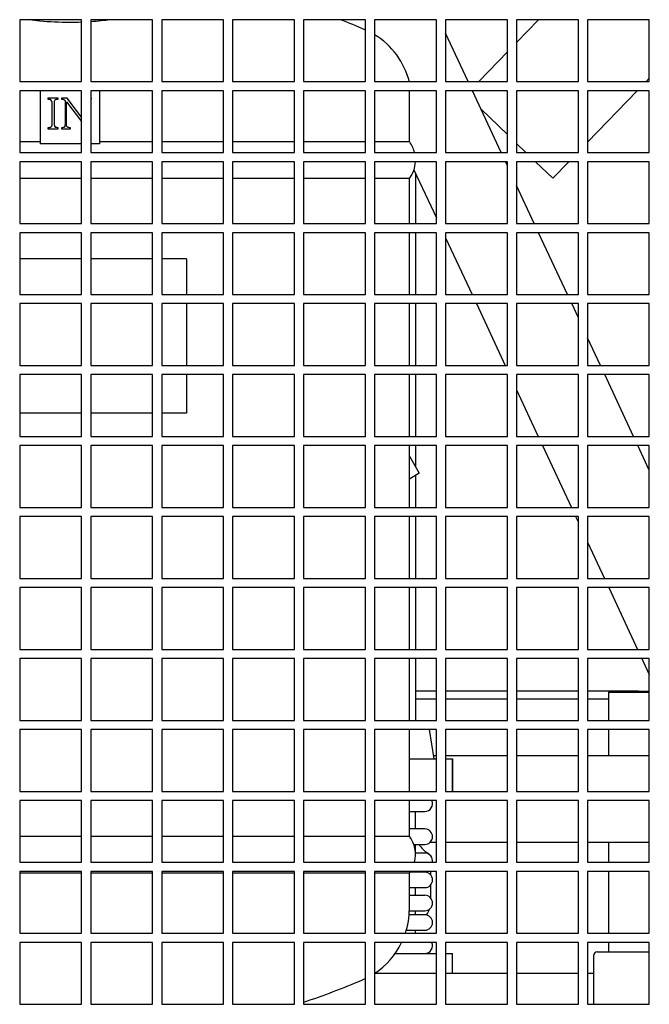
# Model space of a CAD drawing. Units: millimetres. Extents: x 7262 to 35725, y -3336 to 11437.
# Drawn here: x 28528 to 28783, y 3444 to 3843 of the extents above; entities that cross this region are included whole.
import ezdxf

# ---------------------------------------------------------------- set-up
doc = ezdxf.new("R2010")
doc.units = ezdxf.units.MM
doc.header["$LTSCALE"] = 25
for name, color, linetype in [('09_SP-42', 7, 'Continuous'), ('5540_9', 7, 'Continuous'), ('680220165', 7, 'Continuous'), ('680280105', 7, 'Continuous'), ('680280106', 7, 'Continuous'), ('92304787', 7, 'Continuous'), ('92502674', 7, 'Continuous'), ('92502831', 7, 'Continuous'), ('99300165_01', 7, 'Continuous'), ('C-001003', 7, 'Continuous'), ('C4-22_02', 7, 'Continuous'), ('D4DL-150X-AWM_CO', 7, 'Continuous'), ('D4SJ1-300X-AWM_M', 7, 'Continuous')]:
    doc.layers.add(name, color=color, linetype=linetype)

msp = doc.modelspace()

# ---------------------------------------------------------------- linework, layer by layer
at = {"layer": '09_SP-42', "color": 7, "linetype": 'Continuous'}
for p, q in [((28536.37, 3814.1), (28536.37, 3792.56)), ((28560.45, 3814.1), (28560.45, 3792.56)), ((28685.91, 3793.48), (28685.91, 3814.1)), ((28539.47, 3811.1), (28539.47, 3810.68)), ((28543.74, 3811.1), (28539.47, 3811.1)), ((28541.07, 3809.53), (28541.07, 3800.1)), ((28542.13, 3800.1), (28542.13, 3809.53)), ((28543.74, 3810.68), (28543.74, 3811.1)), ((28545.05, 3811.1), (28545.05, 3810.68)), ((28547.27, 3811.1), (28545.05, 3811.1)), ((28546.57, 3809.48), (28546.57, 3800.27)), ((28547.1, 3809.59), (28553.1, 3801.62)), ((28547.1, 3800.27), (28547.1, 3809.59)), ((28553.1, 3803.39), (28547.27, 3811.1)), ((28557.18, 3810.68), (28557.18, 3811.1)), ((28539.47, 3799.09), (28539.47, 3798.65)), ((28539.47, 3798.65), (28543.74, 3798.65)), ((28543.74, 3798.65), (28543.74, 3799.09)), ((28545.05, 3799.09), (28545.05, 3798.65)), ((28545.05, 3798.65), (28548.62, 3798.65)), ((28548.62, 3798.65), (28548.62, 3799.09)), ((28528.1, 3793.48), (28536.42, 3793.48)), ((28553.1, 3792.56), (28536.37, 3792.56)), ((28560.45, 3792.56), (28556.85, 3792.56)), ((28560.39, 3793.48), (28581.85, 3793.48)), ((28585.6, 3793.48), (28610.6, 3793.48)), ((28614.35, 3793.48), (28639.35, 3793.48)), ((28643.1, 3793.48), (28668.1, 3793.48)), ((28671.85, 3793.48), (28685.91, 3793.48)), ((28553.1, 3778.48), (28528.1, 3778.48)), ((28581.85, 3778.48), (28556.85, 3778.48)), ((28610.6, 3778.48), (28585.6, 3778.48)), ((28639.35, 3778.48), (28614.35, 3778.48)), ((28668.1, 3778.48), (28643.1, 3778.48)), ((28685.91, 3778.48), (28671.85, 3778.48)), ((28685.91, 3760.35), (28685.91, 3778.48)), ((28685.91, 3731.6), (28685.91, 3756.6)), ((28553.1, 3745.98), (28528.1, 3745.98)), ((28581.85, 3745.98), (28556.85, 3745.98)), ((28595.65, 3745.98), (28585.6, 3745.98)), ((28595.65, 3745.98), (28595.65, 3731.6)), ((28595.65, 3727.85), (28595.65, 3702.85)), ((28685.91, 3702.85), (28685.91, 3727.85)), ((28595.65, 3699.1), (28595.65, 3683.48)), ((28685.91, 3674.1), (28685.91, 3699.1)), ((28553.1, 3683.48), (28528.1, 3683.48)), ((28581.85, 3683.48), (28556.85, 3683.48)), ((28595.65, 3683.48), (28585.6, 3683.48)), ((28685.91, 3645.35), (28685.91, 3670.35)), ((28685.91, 3616.6), (28685.91, 3641.6)), ((28685.91, 3587.85), (28685.91, 3612.85)), ((28685.91, 3559.1), (28685.91, 3584.1)), ((28685.91, 3530.35), (28685.91, 3555.35)), ((28685.91, 3512.23), (28685.91, 3526.6)), ((28528.1, 3512.23), (28553.1, 3512.23)), ((28556.85, 3512.23), (28581.85, 3512.23)), ((28585.6, 3512.23), (28610.6, 3512.23)), ((28614.35, 3512.23), (28639.35, 3512.23)), ((28643.1, 3512.23), (28668.1, 3512.23)), ((28671.85, 3512.23), (28685.91, 3512.23)), ((28553.1, 3497.23), (28528.1, 3497.23)), ((28581.85, 3497.23), (28556.85, 3497.23)), ((28610.6, 3497.23), (28585.6, 3497.23)), ((28639.35, 3497.23), (28614.35, 3497.23)), ((28668.1, 3497.23), (28643.1, 3497.23)), ((28685.91, 3497.23), (28671.85, 3497.23)), ((28685.91, 3482.72), (28685.91, 3497.23))]:
    msp.add_line(p, q, dxfattribs=at)
for centre, radius, start, end in [((28548.41, 3561.77), 301.71, 66.6598, 68.6919), ((28655.56, 3810.1), 31.25, 13.8136, 58.5954), ((28540.02, 3809.63), 1.05, 354.1574, 49.9784), ((28557.05, 3808.32), 2.36, 86.9133, 95.1028), ((28543.01, 3800.03), 0.879, 175.4587, 233.4292), ((28545.48, 3800.17), 1.09, 312.3611, 5.2665), ((28675.91, 3785.98), 12.5, 14.4775, 36.8699), ((28675.91, 3785.98), 12.5, 323.1301, 357.134), ((28675.91, 3504.73), 12.5, 345.5225, 36.8699), ((28675.91, 3504.73), 12.5, 323.1301, 326.633), ((28654.66, 3482.72), 31.25, 341.5901, 0), ((28654.66, 3482.72), 31.25, 303.367, 334.163), ((28548.41, 3731.44), 301.71, 288.2905, 293.1319), ((28654.66, 3482.72), 31.25, 293.1319, 295.4676)]:
    msp.add_arc(centre, radius, start, end, dxfattribs=at)
for points, knots in [([(28553.1, 3841.8), (28551.54, 3841.74), (28545.84, 3841.63), (28538.58, 3841.99), (28533.39, 3842.63), (28532.02, 3842.83)], [0.09465043, 0.09465043, 0.09465043, 0.09465043, 0.11559493, 0.17079335, 0.19173058, 0.19173058, 0.19173058, 0.19173058]), ([(28564.71, 3842.82), (28563.54, 3842.65), (28560.99, 3842.33), (28558.31, 3842.1), (28556.89, 3842)], [0.03991167, 0.03991167, 0.03991167, 0.03991167, 0.05780146, 0.07744394, 0.07744394, 0.07744394, 0.07744394]), ([(28539.47, 3810.68), (28539.68, 3810.68), (28539.89, 3810.67), (28540.21, 3810.62), (28540.31, 3810.6), (28540.51, 3810.54), (28540.61, 3810.5), (28540.7, 3810.44)], [0, 0, 0, 0, 0.5, 0.5, 0.75, 0.75, 1, 1, 1, 1]), ([(28542.13, 3809.53), (28542.13, 3809.7), (28542.15, 3809.87), (28542.25, 3810.19), (28542.35, 3810.34), (28542.49, 3810.44)], [0, 0, 0, 0, 0.5, 0.5, 1, 1, 1, 1]), ([(28542.49, 3810.44), (28542.58, 3810.5), (28542.67, 3810.54), (28542.88, 3810.6), (28542.99, 3810.62), (28543.31, 3810.67), (28543.52, 3810.68), (28543.74, 3810.68)], [0, 0, 0, 0, 0.25, 0.25, 0.5, 0.5, 1, 1, 1, 1]), ([(28545.05, 3810.68), (28545.24, 3810.68), (28545.43, 3810.67), (28545.8, 3810.61), (28545.98, 3810.56), (28546.22, 3810.41), (28546.3, 3810.35), (28546.41, 3810.2), (28546.46, 3810.12), (28546.55, 3809.86), (28546.57, 3809.67), (28546.57, 3809.48)], [0, 0, 0, 0, 0.25, 0.25, 0.5, 0.5, 0.625, 0.625, 0.75, 0.75, 1, 1, 1, 1]), ([(28541.07, 3800.1), (28541.07, 3800.01), (28541.06, 3799.92), (28541.03, 3799.74), (28540.99, 3799.65), (28540.9, 3799.5), (28540.84, 3799.43), (28540.7, 3799.32), (28540.62, 3799.27), (28540.37, 3799.17), (28540.19, 3799.14), (28539.83, 3799.09), (28539.65, 3799.09), (28539.47, 3799.09)], [0, 0, 0, 0, 0.125, 0.125, 0.25, 0.25, 0.375, 0.375, 0.5, 0.5, 0.75, 0.75, 1, 1, 1, 1]), ([(28547.42, 3799.36), (28547.28, 3799.46), (28547.2, 3799.61), (28547.11, 3799.93), (28547.1, 3800.1), (28547.1, 3800.27)], [0, 0, 0, 0, 0.5, 0.5, 1, 1, 1, 1]), ([(28543.74, 3799.09), (28543.52, 3799.09), (28543.31, 3799.1), (28542.99, 3799.14), (28542.88, 3799.16), (28542.68, 3799.23), (28542.58, 3799.26), (28542.49, 3799.32)], [0, 0, 0, 0, 0.5, 0.5, 0.75, 0.75, 1, 1, 1, 1]), ([(28546.22, 3799.36), (28546.06, 3799.23), (28545.86, 3799.17), (28545.46, 3799.1), (28545.26, 3799.09), (28545.05, 3799.09)], [0, 0, 0, 0, 0.5, 0.5, 1, 1, 1, 1]), ([(28548.62, 3799.09), (28548.41, 3799.09), (28548.2, 3799.1), (28547.89, 3799.15), (28547.79, 3799.17), (28547.59, 3799.24), (28547.5, 3799.29), (28547.42, 3799.36)], [0, 0, 0, 0, 0.5, 0.5, 0.75, 0.75, 1, 1, 1, 1])]:
    msp.add_open_spline(points, degree=3, knots=knots, dxfattribs=at)
at = {"layer": '5540_9', "color": 7, "linetype": 'Continuous'}
for p, q in [((28688.47, 3760.35), (28688.47, 3780.55)), ((28688.47, 3731.6), (28688.47, 3756.6)), ((28688.47, 3702.85), (28688.47, 3727.85)), ((28688.47, 3674.1), (28688.47, 3699.1)), ((28688.47, 3661.61), (28688.47, 3670.35)), ((28688.47, 3645.35), (28688.47, 3658.31)), ((28688.47, 3616.6), (28688.47, 3641.6)), ((28688.47, 3587.85), (28688.47, 3612.85)), ((28688.47, 3559.1), (28688.47, 3584.1)), ((28694.66, 3496.34), (28694.66, 3497.85)), ((28694.66, 3486.98), (28694.66, 3492.59))]:
    msp.add_line(p, q, dxfattribs=at)
for centre, radius, start, end in [((28698.47, 3513.97), 10, 210.7369, 239.667), ((28692.16, 3503.18), 2.5, 31.6063, 59.667), ((28684.66, 3485.98), 10, 325.1255, 340.5436)]:
    msp.add_arc(centre, radius, start, end, dxfattribs=at)
at = {"layer": '680220165', "color": 7, "linetype": 'Continuous'}
for p, q in [((28696.85, 3456.6), (28671.85, 3456.6)), ((28725.6, 3456.6), (28700.6, 3456.6)), ((28754.35, 3456.6), (28729.35, 3456.6)), ((28760.66, 3456.6), (28758.1, 3456.6))]:
    msp.add_line(p, q, dxfattribs=at)
at = {"layer": '680280105', "color": 7, "linetype": 'Continuous'}
for p, q in [((28709.7, 3817.85), (28700.6, 3837.37)), ((28723.1, 3789.1), (28711.44, 3814.1)), ((28725.6, 3783.76), (28724.85, 3785.35)), ((28687.77, 3782.05), (28696.85, 3762.59)), ((28736.51, 3760.35), (28729.35, 3775.72)), ((28749.92, 3731.6), (28738.26, 3756.6)), ((28700.6, 3754.55), (28711.3, 3731.6)), ((28713.05, 3727.85), (28724.7, 3702.85)), ((28754.35, 3722.1), (28751.66, 3727.85)), ((28763.32, 3702.85), (28758.1, 3714.06)), ((28776.73, 3674.1), (28765.07, 3699.1)), ((28729.35, 3692.9), (28738.11, 3674.1)), ((28739.86, 3670.35), (28751.52, 3645.35)), ((28783.1, 3660.45), (28778.48, 3670.35)), ((28753.26, 3641.6), (28754.35, 3639.29)), ((28758.1, 3631.24), (28764.92, 3616.6)), ((28766.67, 3612.85), (28778.33, 3587.85)), ((28780.08, 3584.1), (28780.46, 3583.27)), ((28780.46, 3583.27), (28783.1, 3577.63))]:
    msp.add_line(p, q, dxfattribs=at)
at = {"layer": '680280106', "color": 7, "linetype": 'Continuous'}
for p, q in [((28696.85, 3544.73), (28695.72, 3544.73)), ((28725.6, 3544.73), (28700.6, 3544.73)), ((28754.35, 3544.73), (28729.35, 3544.73)), ((28783.1, 3544.73), (28758.1, 3544.73)), ((28694.32, 3509.73), (28696.85, 3509.73)), ((28700.6, 3509.73), (28725.6, 3509.73)), ((28729.35, 3509.73), (28754.35, 3509.73)), ((28758.1, 3509.73), (28783.1, 3509.73))]:
    msp.add_line(p, q, dxfattribs=at)
at = {"layer": '92304787', "color": 7, "linetype": 'Continuous'}
for p, q in [((28680.21, 3464.73), (28696.85, 3464.73)), ((28700.6, 3464.73), (28703.41, 3464.73)), ((28703.41, 3459.98), (28703.41, 3464.73)), ((28703.41, 3456.6), (28703.41, 3459.98))]:
    msp.add_line(p, q, dxfattribs=at)
at = {"layer": '92502674', "color": 7, "linetype": 'Continuous'}
for p, q in [((28528.1, 3842.85), (28528.1, 3817.85)), ((28553.1, 3842.85), (28528.1, 3842.85)), ((28553.1, 3817.85), (28553.1, 3842.85)), ((28556.85, 3842.85), (28556.85, 3817.85)), ((28581.85, 3842.85), (28556.85, 3842.85)), ((28581.85, 3817.85), (28581.85, 3842.85)), ((28585.6, 3842.85), (28585.6, 3817.85)), ((28610.6, 3842.85), (28585.6, 3842.85)), ((28610.6, 3817.85), (28610.6, 3842.85)), ((28614.35, 3842.85), (28614.35, 3817.85)), ((28639.35, 3842.85), (28614.35, 3842.85)), ((28639.35, 3817.85), (28639.35, 3842.85)), ((28643.1, 3842.85), (28643.1, 3817.85)), ((28668.1, 3842.85), (28643.1, 3842.85)), ((28668.1, 3817.85), (28668.1, 3842.85)), ((28671.85, 3842.85), (28671.85, 3817.85)), ((28696.85, 3842.85), (28671.85, 3842.85)), ((28696.85, 3817.85), (28696.85, 3842.85)), ((28700.6, 3842.85), (28700.6, 3817.85)), ((28725.6, 3842.85), (28700.6, 3842.85)), ((28725.6, 3817.85), (28725.6, 3842.85)), ((28729.35, 3842.85), (28729.35, 3817.85)), ((28754.35, 3842.85), (28729.35, 3842.85)), ((28754.35, 3817.85), (28754.35, 3842.85)), ((28758.1, 3842.85), (28758.1, 3817.85)), ((28783.1, 3842.85), (28758.1, 3842.85)), ((28783.1, 3817.85), (28783.1, 3842.85)), ((28528.1, 3817.85), (28553.1, 3817.85)), ((28556.85, 3817.85), (28581.85, 3817.85)), ((28585.6, 3817.85), (28610.6, 3817.85)), ((28614.35, 3817.85), (28639.35, 3817.85)), ((28643.1, 3817.85), (28668.1, 3817.85)), ((28671.85, 3817.85), (28696.85, 3817.85)), ((28700.6, 3817.85), (28725.6, 3817.85)), ((28729.35, 3817.85), (28754.35, 3817.85)), ((28758.1, 3817.85), (28783.1, 3817.85)), ((28528.1, 3814.1), (28528.1, 3789.1)), ((28553.1, 3814.1), (28528.1, 3814.1)), ((28553.1, 3789.1), (28553.1, 3814.1)), ((28556.85, 3814.1), (28556.85, 3789.1)), ((28581.85, 3814.1), (28556.85, 3814.1)), ((28581.85, 3789.1), (28581.85, 3814.1)), ((28585.6, 3814.1), (28585.6, 3789.1)), ((28610.6, 3814.1), (28585.6, 3814.1)), ((28610.6, 3789.1), (28610.6, 3814.1)), ((28614.35, 3814.1), (28614.35, 3789.1)), ((28639.35, 3814.1), (28614.35, 3814.1)), ((28639.35, 3789.1), (28639.35, 3814.1)), ((28643.1, 3814.1), (28643.1, 3789.1)), ((28668.1, 3814.1), (28643.1, 3814.1)), ((28668.1, 3789.1), (28668.1, 3814.1)), ((28671.85, 3814.1), (28671.85, 3789.1)), ((28696.85, 3814.1), (28671.85, 3814.1)), ((28696.85, 3789.1), (28696.85, 3814.1)), ((28700.6, 3814.1), (28700.6, 3789.1)), ((28725.6, 3814.1), (28700.6, 3814.1)), ((28725.6, 3789.1), (28725.6, 3814.1)), ((28729.35, 3814.1), (28729.35, 3789.1)), ((28754.35, 3814.1), (28729.35, 3814.1)), ((28754.35, 3789.1), (28754.35, 3814.1)), ((28758.1, 3814.1), (28758.1, 3789.1)), ((28783.1, 3814.1), (28758.1, 3814.1)), ((28783.1, 3789.1), (28783.1, 3814.1)), ((28528.1, 3789.1), (28553.1, 3789.1)), ((28556.85, 3789.1), (28581.85, 3789.1)), ((28585.6, 3789.1), (28610.6, 3789.1)), ((28614.35, 3789.1), (28639.35, 3789.1)), ((28643.1, 3789.1), (28668.1, 3789.1)), ((28671.85, 3789.1), (28696.85, 3789.1)), ((28700.6, 3789.1), (28725.6, 3789.1)), ((28729.35, 3789.1), (28754.35, 3789.1)), ((28758.1, 3789.1), (28783.1, 3789.1)), ((28528.1, 3785.35), (28528.1, 3760.35)), ((28553.1, 3785.35), (28528.1, 3785.35)), ((28553.1, 3760.35), (28553.1, 3785.35)), ((28556.85, 3785.35), (28556.85, 3760.35)), ((28581.85, 3785.35), (28556.85, 3785.35)), ((28581.85, 3760.35), (28581.85, 3785.35)), ((28585.6, 3785.35), (28585.6, 3760.35)), ((28610.6, 3785.35), (28585.6, 3785.35)), ((28610.6, 3760.35), (28610.6, 3785.35)), ((28614.35, 3785.35), (28614.35, 3760.35)), ((28639.35, 3785.35), (28614.35, 3785.35)), ((28639.35, 3760.35), (28639.35, 3785.35)), ((28643.1, 3785.35), (28643.1, 3760.35)), ((28668.1, 3785.35), (28643.1, 3785.35)), ((28668.1, 3760.35), (28668.1, 3785.35)), ((28671.85, 3785.35), (28671.85, 3760.35)), ((28696.85, 3785.35), (28671.85, 3785.35)), ((28696.85, 3760.35), (28696.85, 3785.35)), ((28700.6, 3785.35), (28700.6, 3760.35)), ((28725.6, 3785.35), (28700.6, 3785.35)), ((28725.6, 3760.35), (28725.6, 3785.35)), ((28729.35, 3785.35), (28729.35, 3760.35)), ((28754.35, 3785.35), (28729.35, 3785.35)), ((28754.35, 3760.35), (28754.35, 3785.35)), ((28758.1, 3785.35), (28758.1, 3760.35)), ((28783.1, 3785.35), (28758.1, 3785.35)), ((28783.1, 3760.35), (28783.1, 3785.35)), ((28528.1, 3760.35), (28553.1, 3760.35)), ((28556.85, 3760.35), (28581.85, 3760.35)), ((28585.6, 3760.35), (28610.6, 3760.35)), ((28614.35, 3760.35), (28639.35, 3760.35)), ((28643.1, 3760.35), (28668.1, 3760.35)), ((28671.85, 3760.35), (28696.85, 3760.35)), ((28700.6, 3760.35), (28725.6, 3760.35)), ((28729.35, 3760.35), (28754.35, 3760.35)), ((28758.1, 3760.35), (28783.1, 3760.35)), ((28528.1, 3756.6), (28528.1, 3731.6)), ((28553.1, 3756.6), (28528.1, 3756.6)), ((28553.1, 3731.6), (28553.1, 3756.6)), ((28556.85, 3756.6), (28556.85, 3731.6)), ((28581.85, 3756.6), (28556.85, 3756.6)), ((28581.85, 3731.6), (28581.85, 3756.6)), ((28585.6, 3756.6), (28585.6, 3731.6)), ((28610.6, 3756.6), (28585.6, 3756.6)), ((28610.6, 3731.6), (28610.6, 3756.6)), ((28614.35, 3756.6), (28614.35, 3731.6)), ((28639.35, 3756.6), (28614.35, 3756.6)), ((28639.35, 3731.6), (28639.35, 3756.6)), ((28643.1, 3756.6), (28643.1, 3731.6)), ((28668.1, 3756.6), (28643.1, 3756.6)), ((28668.1, 3731.6), (28668.1, 3756.6)), ((28671.85, 3756.6), (28671.85, 3731.6)), ((28696.85, 3756.6), (28671.85, 3756.6)), ((28696.85, 3731.6), (28696.85, 3756.6)), ((28700.6, 3756.6), (28700.6, 3731.6)), ((28725.6, 3756.6), (28700.6, 3756.6)), ((28725.6, 3731.6), (28725.6, 3756.6)), ((28729.35, 3756.6), (28729.35, 3731.6)), ((28754.35, 3756.6), (28729.35, 3756.6)), ((28754.35, 3731.6), (28754.35, 3756.6)), ((28758.1, 3756.6), (28758.1, 3731.6)), ((28783.1, 3756.6), (28758.1, 3756.6)), ((28783.1, 3731.6), (28783.1, 3756.6)), ((28528.1, 3731.6), (28553.1, 3731.6)), ((28556.85, 3731.6), (28581.85, 3731.6)), ((28585.6, 3731.6), (28610.6, 3731.6)), ((28614.35, 3731.6), (28639.35, 3731.6)), ((28643.1, 3731.6), (28668.1, 3731.6)), ((28671.85, 3731.6), (28696.85, 3731.6)), ((28700.6, 3731.6), (28725.6, 3731.6)), ((28729.35, 3731.6), (28754.35, 3731.6)), ((28758.1, 3731.6), (28783.1, 3731.6)), ((28528.1, 3727.85), (28528.1, 3702.85)), ((28553.1, 3727.85), (28528.1, 3727.85)), ((28553.1, 3702.85), (28553.1, 3727.85)), ((28556.85, 3727.85), (28556.85, 3702.85)), ((28581.85, 3727.85), (28556.85, 3727.85)), ((28581.85, 3702.85), (28581.85, 3727.85)), ((28585.6, 3727.85), (28585.6, 3702.85)), ((28610.6, 3727.85), (28585.6, 3727.85)), ((28610.6, 3702.85), (28610.6, 3727.85)), ((28614.35, 3727.85), (28614.35, 3702.85)), ((28639.35, 3727.85), (28614.35, 3727.85)), ((28639.35, 3702.85), (28639.35, 3727.85)), ((28643.1, 3727.85), (28643.1, 3702.85)), ((28668.1, 3727.85), (28643.1, 3727.85)), ((28668.1, 3702.85), (28668.1, 3727.85)), ((28671.85, 3727.85), (28671.85, 3702.85)), ((28696.85, 3727.85), (28671.85, 3727.85)), ((28696.85, 3702.85), (28696.85, 3727.85)), ((28700.6, 3727.85), (28700.6, 3702.85)), ((28725.6, 3727.85), (28700.6, 3727.85)), ((28725.6, 3702.85), (28725.6, 3727.85)), ((28729.35, 3727.85), (28729.35, 3702.85)), ((28754.35, 3727.85), (28729.35, 3727.85)), ((28754.35, 3702.85), (28754.35, 3727.85)), ((28758.1, 3727.85), (28758.1, 3702.85)), ((28783.1, 3727.85), (28758.1, 3727.85)), ((28783.1, 3702.85), (28783.1, 3727.85)), ((28528.1, 3702.85), (28553.1, 3702.85)), ((28556.85, 3702.85), (28581.85, 3702.85)), ((28585.6, 3702.85), (28610.6, 3702.85)), ((28614.35, 3702.85), (28639.35, 3702.85)), ((28643.1, 3702.85), (28668.1, 3702.85)), ((28671.85, 3702.85), (28696.85, 3702.85)), ((28700.6, 3702.85), (28725.6, 3702.85)), ((28729.35, 3702.85), (28754.35, 3702.85)), ((28758.1, 3702.85), (28783.1, 3702.85)), ((28528.1, 3699.1), (28528.1, 3674.1)), ((28553.1, 3699.1), (28528.1, 3699.1)), ((28553.1, 3674.1), (28553.1, 3699.1)), ((28556.85, 3699.1), (28556.85, 3674.1)), ((28581.85, 3699.1), (28556.85, 3699.1)), ((28581.85, 3674.1), (28581.85, 3699.1)), ((28585.6, 3699.1), (28585.6, 3674.1)), ((28610.6, 3699.1), (28585.6, 3699.1)), ((28610.6, 3674.1), (28610.6, 3699.1)), ((28614.35, 3699.1), (28614.35, 3674.1)), ((28639.35, 3699.1), (28614.35, 3699.1)), ((28639.35, 3674.1), (28639.35, 3699.1)), ((28643.1, 3699.1), (28643.1, 3674.1)), ((28668.1, 3699.1), (28643.1, 3699.1)), ((28668.1, 3674.1), (28668.1, 3699.1)), ((28671.85, 3699.1), (28671.85, 3674.1)), ((28696.85, 3699.1), (28671.85, 3699.1)), ((28696.85, 3674.1), (28696.85, 3699.1)), ((28700.6, 3699.1), (28700.6, 3674.1)), ((28725.6, 3699.1), (28700.6, 3699.1)), ((28725.6, 3674.1), (28725.6, 3699.1)), ((28729.35, 3699.1), (28729.35, 3674.1)), ((28754.35, 3699.1), (28729.35, 3699.1)), ((28754.35, 3674.1), (28754.35, 3699.1)), ((28758.1, 3699.1), (28758.1, 3674.1)), ((28783.1, 3699.1), (28758.1, 3699.1)), ((28783.1, 3674.1), (28783.1, 3699.1)), ((28528.1, 3674.1), (28553.1, 3674.1)), ((28556.85, 3674.1), (28581.85, 3674.1)), ((28585.6, 3674.1), (28610.6, 3674.1)), ((28614.35, 3674.1), (28639.35, 3674.1)), ((28643.1, 3674.1), (28668.1, 3674.1)), ((28671.85, 3674.1), (28696.85, 3674.1)), ((28700.6, 3674.1), (28725.6, 3674.1)), ((28729.35, 3674.1), (28754.35, 3674.1)), ((28758.1, 3674.1), (28783.1, 3674.1)), ((28528.1, 3670.35), (28528.1, 3645.35)), ((28553.1, 3670.35), (28528.1, 3670.35)), ((28553.1, 3645.35), (28553.1, 3670.35)), ((28556.85, 3670.35), (28556.85, 3645.35)), ((28581.85, 3670.35), (28556.85, 3670.35)), ((28581.85, 3645.35), (28581.85, 3670.35)), ((28585.6, 3670.35), (28585.6, 3645.35)), ((28610.6, 3670.35), (28585.6, 3670.35)), ((28610.6, 3645.35), (28610.6, 3670.35)), ((28614.35, 3670.35), (28614.35, 3645.35)), ((28639.35, 3670.35), (28614.35, 3670.35)), ((28639.35, 3645.35), (28639.35, 3670.35)), ((28643.1, 3670.35), (28643.1, 3645.35)), ((28668.1, 3670.35), (28643.1, 3670.35)), ((28668.1, 3645.35), (28668.1, 3670.35)), ((28671.85, 3670.35), (28671.85, 3645.35)), ((28696.85, 3670.35), (28671.85, 3670.35)), ((28696.85, 3645.35), (28696.85, 3670.35)), ((28700.6, 3670.35), (28700.6, 3645.35)), ((28725.6, 3670.35), (28700.6, 3670.35)), ((28725.6, 3645.35), (28725.6, 3670.35)), ((28729.35, 3670.35), (28729.35, 3645.35)), ((28754.35, 3670.35), (28729.35, 3670.35)), ((28754.35, 3645.35), (28754.35, 3670.35)), ((28758.1, 3670.35), (28758.1, 3645.35)), ((28783.1, 3670.35), (28758.1, 3670.35)), ((28783.1, 3645.35), (28783.1, 3670.35)), ((28528.1, 3645.35), (28553.1, 3645.35)), ((28556.85, 3645.35), (28581.85, 3645.35)), ((28585.6, 3645.35), (28610.6, 3645.35)), ((28614.35, 3645.35), (28639.35, 3645.35)), ((28643.1, 3645.35), (28668.1, 3645.35)), ((28671.85, 3645.35), (28696.85, 3645.35)), ((28700.6, 3645.35), (28725.6, 3645.35)), ((28729.35, 3645.35), (28754.35, 3645.35)), ((28758.1, 3645.35), (28783.1, 3645.35)), ((28528.1, 3641.6), (28528.1, 3616.6)), ((28553.1, 3641.6), (28528.1, 3641.6)), ((28553.1, 3616.6), (28553.1, 3641.6)), ((28556.85, 3641.6), (28556.85, 3616.6)), ((28581.85, 3641.6), (28556.85, 3641.6)), ((28581.85, 3616.6), (28581.85, 3641.6)), ((28585.6, 3641.6), (28585.6, 3616.6)), ((28610.6, 3641.6), (28585.6, 3641.6)), ((28610.6, 3616.6), (28610.6, 3641.6)), ((28614.35, 3641.6), (28614.35, 3616.6)), ((28639.35, 3641.6), (28614.35, 3641.6)), ((28639.35, 3616.6), (28639.35, 3641.6)), ((28643.1, 3641.6), (28643.1, 3616.6)), ((28668.1, 3641.6), (28643.1, 3641.6)), ((28668.1, 3616.6), (28668.1, 3641.6)), ((28671.85, 3641.6), (28671.85, 3616.6)), ((28696.85, 3641.6), (28671.85, 3641.6)), ((28696.85, 3616.6), (28696.85, 3641.6)), ((28700.6, 3641.6), (28700.6, 3616.6)), ((28725.6, 3641.6), (28700.6, 3641.6)), ((28725.6, 3616.6), (28725.6, 3641.6)), ((28729.35, 3641.6), (28729.35, 3616.6)), ((28754.35, 3641.6), (28729.35, 3641.6)), ((28754.35, 3616.6), (28754.35, 3641.6)), ((28758.1, 3641.6), (28758.1, 3616.6)), ((28783.1, 3641.6), (28758.1, 3641.6)), ((28783.1, 3616.6), (28783.1, 3641.6)), ((28528.1, 3616.6), (28553.1, 3616.6)), ((28528.1, 3612.85), (28528.1, 3587.85)), ((28553.1, 3612.85), (28528.1, 3612.85)), ((28553.1, 3587.85), (28553.1, 3612.85)), ((28556.85, 3616.6), (28581.85, 3616.6)), ((28556.85, 3612.85), (28556.85, 3587.85)), ((28581.85, 3612.85), (28556.85, 3612.85)), ((28581.85, 3587.85), (28581.85, 3612.85)), ((28585.6, 3616.6), (28610.6, 3616.6)), ((28585.6, 3612.85), (28585.6, 3587.85)), ((28610.6, 3612.85), (28585.6, 3612.85)), ((28610.6, 3587.85), (28610.6, 3612.85)), ((28614.35, 3616.6), (28639.35, 3616.6)), ((28614.35, 3612.85), (28614.35, 3587.85)), ((28639.35, 3612.85), (28614.35, 3612.85)), ((28639.35, 3587.85), (28639.35, 3612.85)), ((28643.1, 3616.6), (28668.1, 3616.6)), ((28643.1, 3612.85), (28643.1, 3587.85)), ((28668.1, 3612.85), (28643.1, 3612.85)), ((28668.1, 3587.85), (28668.1, 3612.85)), ((28671.85, 3616.6), (28696.85, 3616.6)), ((28671.85, 3612.85), (28671.85, 3587.85)), ((28696.85, 3612.85), (28671.85, 3612.85)), ((28696.85, 3587.85), (28696.85, 3612.85)), ((28700.6, 3616.6), (28725.6, 3616.6)), ((28700.6, 3612.85), (28700.6, 3587.85)), ((28725.6, 3612.85), (28700.6, 3612.85)), ((28725.6, 3587.85), (28725.6, 3612.85)), ((28729.35, 3616.6), (28754.35, 3616.6)), ((28729.35, 3612.85), (28729.35, 3587.85)), ((28754.35, 3612.85), (28729.35, 3612.85)), ((28754.35, 3587.85), (28754.35, 3612.85)), ((28758.1, 3616.6), (28783.1, 3616.6)), ((28758.1, 3612.85), (28758.1, 3587.85)), ((28783.1, 3612.85), (28758.1, 3612.85)), ((28783.1, 3587.85), (28783.1, 3612.85)), ((28528.1, 3587.85), (28553.1, 3587.85)), ((28556.85, 3587.85), (28581.85, 3587.85)), ((28585.6, 3587.85), (28610.6, 3587.85)), ((28614.35, 3587.85), (28639.35, 3587.85)), ((28643.1, 3587.85), (28668.1, 3587.85)), ((28671.85, 3587.85), (28696.85, 3587.85)), ((28700.6, 3587.85), (28725.6, 3587.85)), ((28729.35, 3587.85), (28754.35, 3587.85)), ((28758.1, 3587.85), (28783.1, 3587.85)), ((28528.1, 3584.1), (28528.1, 3559.1)), ((28553.1, 3584.1), (28528.1, 3584.1)), ((28553.1, 3559.1), (28553.1, 3584.1)), ((28556.85, 3584.1), (28556.85, 3559.1)), ((28581.85, 3584.1), (28556.85, 3584.1)), ((28581.85, 3559.1), (28581.85, 3584.1)), ((28585.6, 3584.1), (28585.6, 3559.1)), ((28610.6, 3584.1), (28585.6, 3584.1)), ((28610.6, 3559.1), (28610.6, 3584.1)), ((28614.35, 3584.1), (28614.35, 3559.1)), ((28639.35, 3584.1), (28614.35, 3584.1)), ((28639.35, 3559.1), (28639.35, 3584.1)), ((28643.1, 3584.1), (28643.1, 3559.1)), ((28668.1, 3584.1), (28643.1, 3584.1)), ((28668.1, 3559.1), (28668.1, 3584.1)), ((28671.85, 3584.1), (28671.85, 3559.1)), ((28696.85, 3584.1), (28671.85, 3584.1)), ((28696.85, 3559.1), (28696.85, 3584.1)), ((28700.6, 3584.1), (28700.6, 3559.1)), ((28725.6, 3584.1), (28700.6, 3584.1)), ((28725.6, 3559.1), (28725.6, 3584.1)), ((28729.35, 3584.1), (28729.35, 3559.1)), ((28754.35, 3584.1), (28729.35, 3584.1)), ((28754.35, 3559.1), (28754.35, 3584.1)), ((28758.1, 3584.1), (28758.1, 3559.1)), ((28783.1, 3584.1), (28758.1, 3584.1)), ((28783.1, 3559.1), (28783.1, 3584.1)), ((28528.1, 3559.1), (28553.1, 3559.1)), ((28556.85, 3559.1), (28581.85, 3559.1)), ((28585.6, 3559.1), (28610.6, 3559.1)), ((28614.35, 3559.1), (28639.35, 3559.1)), ((28643.1, 3559.1), (28668.1, 3559.1)), ((28671.85, 3559.1), (28696.85, 3559.1)), ((28700.6, 3559.1), (28725.6, 3559.1)), ((28729.35, 3559.1), (28754.35, 3559.1)), ((28758.1, 3559.1), (28783.1, 3559.1)), ((28528.1, 3555.35), (28528.1, 3530.35)), ((28553.1, 3555.35), (28528.1, 3555.35)), ((28553.1, 3530.35), (28553.1, 3555.35)), ((28556.85, 3555.35), (28556.85, 3530.35)), ((28581.85, 3555.35), (28556.85, 3555.35)), ((28581.85, 3530.35), (28581.85, 3555.35)), ((28585.6, 3555.35), (28585.6, 3530.35)), ((28610.6, 3555.35), (28585.6, 3555.35)), ((28610.6, 3530.35), (28610.6, 3555.35)), ((28614.35, 3555.35), (28614.35, 3530.35)), ((28639.35, 3555.35), (28614.35, 3555.35)), ((28639.35, 3530.35), (28639.35, 3555.35)), ((28643.1, 3555.35), (28643.1, 3530.35)), ((28668.1, 3555.35), (28643.1, 3555.35)), ((28668.1, 3530.35), (28668.1, 3555.35)), ((28671.85, 3555.35), (28671.85, 3530.35)), ((28696.85, 3555.35), (28671.85, 3555.35)), ((28696.85, 3530.35), (28696.85, 3555.35)), ((28700.6, 3555.35), (28700.6, 3530.35)), ((28725.6, 3555.35), (28700.6, 3555.35)), ((28725.6, 3530.35), (28725.6, 3555.35)), ((28729.35, 3555.35), (28729.35, 3530.35)), ((28754.35, 3555.35), (28729.35, 3555.35)), ((28754.35, 3530.35), (28754.35, 3555.35)), ((28758.1, 3555.35), (28758.1, 3530.35)), ((28783.1, 3555.35), (28758.1, 3555.35)), ((28783.1, 3530.35), (28783.1, 3555.35)), ((28528.1, 3530.35), (28553.1, 3530.35)), ((28556.85, 3530.35), (28581.85, 3530.35)), ((28585.6, 3530.35), (28610.6, 3530.35)), ((28614.35, 3530.35), (28639.35, 3530.35)), ((28643.1, 3530.35), (28668.1, 3530.35)), ((28671.85, 3530.35), (28696.85, 3530.35)), ((28700.6, 3530.35), (28725.6, 3530.35)), ((28729.35, 3530.35), (28754.35, 3530.35)), ((28758.1, 3530.35), (28783.1, 3530.35)), ((28528.1, 3526.6), (28528.1, 3501.6)), ((28553.1, 3526.6), (28528.1, 3526.6)), ((28553.1, 3501.6), (28553.1, 3526.6)), ((28556.85, 3526.6), (28556.85, 3501.6)), ((28581.85, 3526.6), (28556.85, 3526.6)), ((28581.85, 3501.6), (28581.85, 3526.6)), ((28585.6, 3526.6), (28585.6, 3501.6)), ((28610.6, 3526.6), (28585.6, 3526.6)), ((28610.6, 3501.6), (28610.6, 3526.6)), ((28614.35, 3526.6), (28614.35, 3501.6)), ((28639.35, 3526.6), (28614.35, 3526.6)), ((28639.35, 3501.6), (28639.35, 3526.6)), ((28643.1, 3526.6), (28643.1, 3501.6)), ((28668.1, 3526.6), (28643.1, 3526.6)), ((28668.1, 3501.6), (28668.1, 3526.6)), ((28671.85, 3526.6), (28671.85, 3501.6)), ((28696.85, 3526.6), (28671.85, 3526.6)), ((28696.85, 3501.6), (28696.85, 3526.6)), ((28700.6, 3526.6), (28700.6, 3501.6)), ((28725.6, 3526.6), (28700.6, 3526.6)), ((28725.6, 3501.6), (28725.6, 3526.6)), ((28729.35, 3526.6), (28729.35, 3501.6)), ((28754.35, 3526.6), (28729.35, 3526.6)), ((28754.35, 3501.6), (28754.35, 3526.6)), ((28758.1, 3526.6), (28758.1, 3501.6)), ((28783.1, 3526.6), (28758.1, 3526.6)), ((28783.1, 3501.6), (28783.1, 3526.6)), ((28528.1, 3501.6), (28553.1, 3501.6)), ((28556.85, 3501.6), (28581.85, 3501.6)), ((28585.6, 3501.6), (28610.6, 3501.6)), ((28614.35, 3501.6), (28639.35, 3501.6)), ((28643.1, 3501.6), (28668.1, 3501.6)), ((28671.85, 3501.6), (28696.85, 3501.6)), ((28700.6, 3501.6), (28725.6, 3501.6)), ((28729.35, 3501.6), (28754.35, 3501.6)), ((28758.1, 3501.6), (28783.1, 3501.6)), ((28528.1, 3497.85), (28528.1, 3472.85)), ((28553.1, 3497.85), (28528.1, 3497.85)), ((28553.1, 3472.85), (28553.1, 3497.85)), ((28556.85, 3497.85), (28556.85, 3472.85)), ((28581.85, 3497.85), (28556.85, 3497.85)), ((28581.85, 3472.85), (28581.85, 3497.85)), ((28585.6, 3497.85), (28585.6, 3472.85)), ((28610.6, 3497.85), (28585.6, 3497.85)), ((28610.6, 3472.85), (28610.6, 3497.85)), ((28614.35, 3497.85), (28614.35, 3472.85)), ((28639.35, 3497.85), (28614.35, 3497.85)), ((28639.35, 3472.85), (28639.35, 3497.85)), ((28643.1, 3497.85), (28643.1, 3472.85)), ((28668.1, 3497.85), (28643.1, 3497.85)), ((28668.1, 3472.85), (28668.1, 3497.85)), ((28671.85, 3497.85), (28671.85, 3472.85)), ((28696.85, 3497.85), (28671.85, 3497.85)), ((28696.85, 3472.85), (28696.85, 3497.85)), ((28700.6, 3497.85), (28700.6, 3472.85)), ((28725.6, 3497.85), (28700.6, 3497.85)), ((28725.6, 3472.85), (28725.6, 3497.85)), ((28729.35, 3497.85), (28729.35, 3472.85)), ((28754.35, 3497.85), (28729.35, 3497.85)), ((28754.35, 3472.85), (28754.35, 3497.85)), ((28758.1, 3497.85), (28758.1, 3472.85)), ((28783.1, 3497.85), (28758.1, 3497.85)), ((28783.1, 3472.85), (28783.1, 3497.85)), ((28528.1, 3472.85), (28553.1, 3472.85)), ((28556.85, 3472.85), (28581.85, 3472.85)), ((28585.6, 3472.85), (28610.6, 3472.85)), ((28614.35, 3472.85), (28639.35, 3472.85)), ((28643.1, 3472.85), (28668.1, 3472.85)), ((28671.85, 3472.85), (28696.85, 3472.85)), ((28700.6, 3472.85), (28725.6, 3472.85)), ((28729.35, 3472.85), (28754.35, 3472.85)), ((28758.1, 3472.85), (28783.1, 3472.85)), ((28528.1, 3469.1), (28528.1, 3444.1)), ((28553.1, 3469.1), (28528.1, 3469.1)), ((28553.1, 3444.1), (28553.1, 3469.1)), ((28556.85, 3469.1), (28556.85, 3444.1)), ((28581.85, 3469.1), (28556.85, 3469.1)), ((28581.85, 3444.1), (28581.85, 3469.1)), ((28585.6, 3469.1), (28585.6, 3444.1)), ((28610.6, 3469.1), (28585.6, 3469.1)), ((28610.6, 3444.1), (28610.6, 3469.1)), ((28614.35, 3469.1), (28614.35, 3444.1)), ((28639.35, 3469.1), (28614.35, 3469.1)), ((28639.35, 3444.1), (28639.35, 3469.1)), ((28643.1, 3469.1), (28643.1, 3444.1)), ((28668.1, 3469.1), (28643.1, 3469.1)), ((28668.1, 3444.1), (28668.1, 3469.1)), ((28671.85, 3469.1), (28671.85, 3444.1)), ((28696.85, 3469.1), (28671.85, 3469.1)), ((28696.85, 3444.1), (28696.85, 3469.1)), ((28700.6, 3469.1), (28700.6, 3444.1)), ((28725.6, 3469.1), (28700.6, 3469.1)), ((28725.6, 3444.1), (28725.6, 3469.1)), ((28729.35, 3469.1), (28729.35, 3444.1)), ((28754.35, 3469.1), (28729.35, 3469.1)), ((28754.35, 3444.1), (28754.35, 3469.1)), ((28758.1, 3469.1), (28758.1, 3444.1)), ((28783.1, 3469.1), (28758.1, 3469.1)), ((28783.1, 3444.1), (28783.1, 3469.1)), ((28528.1, 3444.1), (28553.1, 3444.1)), ((28556.85, 3444.1), (28581.85, 3444.1)), ((28585.6, 3444.1), (28610.6, 3444.1)), ((28614.35, 3444.1), (28639.35, 3444.1)), ((28643.1, 3444.1), (28668.1, 3444.1)), ((28671.85, 3444.1), (28696.85, 3444.1)), ((28700.6, 3444.1), (28725.6, 3444.1)), ((28729.35, 3444.1), (28754.35, 3444.1)), ((28758.1, 3444.1), (28783.1, 3444.1))]:
    msp.add_line(p, q, dxfattribs=at)
at = {"layer": '92502831', "color": 7, "linetype": 'Continuous'}
for p, q in [((28688.47, 3567.85), (28696.85, 3567.85)), ((28700.6, 3567.85), (28725.6, 3567.85)), ((28729.35, 3567.85), (28754.35, 3567.85)), ((28758.1, 3567.85), (28766.53, 3567.85))]:
    msp.add_line(p, q, dxfattribs=at)
at = {"layer": '99300165_01', "color": 7, "linetype": 'Continuous'}
for p, q in [((28696.85, 3570.98), (28688.47, 3570.98)), ((28725.6, 3570.98), (28700.6, 3570.98)), ((28754.35, 3570.98), (28729.35, 3570.98)), ((28778.76, 3570.98), (28758.1, 3570.98))]:
    msp.add_line(p, q, dxfattribs=at)
at = {"layer": 'C-001003', "color": 7, "linetype": 'Continuous'}
for p, q in [((28767.16, 3570.98), (28766.53, 3570.35)), ((28783.1, 3570.35), (28766.53, 3570.35)), ((28766.53, 3570.35), (28766.53, 3559.1)), ((28767.16, 3570.98), (28783.1, 3570.98)), ((28766.53, 3555.35), (28766.53, 3544.73)), ((28766.53, 3509.73), (28766.53, 3501.6)), ((28766.53, 3497.85), (28766.53, 3472.85)), ((28766.53, 3469.1), (28766.53, 3465.35))]:
    msp.add_line(p, q, dxfattribs=at)
at = {"layer": 'C4-22_02', "color": 7, "linetype": 'Continuous'}
for p, q in [((28761.91, 3465.35), (28765.66, 3465.35)), ((28765.66, 3465.35), (28783.1, 3465.35)), ((28760.66, 3444.1), (28760.66, 3464.1))]:
    msp.add_line(p, q, dxfattribs=at)
msp.add_arc((28761.91, 3464.1), 1.25, 90, 180, dxfattribs=at)
at = {"layer": 'D4DL-150X-AWM_CO', "color": 7, "linetype": 'Continuous'}
for p, q in [((28738.23, 3842.85), (28729.35, 3833.65)), ((28725.6, 3829.77), (28714.09, 3817.85)), ((28781.86, 3817.85), (28783.1, 3819.14)), ((28758.1, 3793.25), (28778.23, 3814.1)), ((28714.88, 3806.73), (28725.6, 3796.39)), ((28729.35, 3792.76), (28733.14, 3789.1)), ((28754.09, 3789.1), (28754.35, 3789.36)), ((28737.02, 3785.35), (28743.98, 3778.63)), ((28743.98, 3778.63), (28750.47, 3785.35)), ((28685.91, 3666.05), (28689.9, 3659.14)), ((28689.9, 3659.14), (28685.91, 3656.83)), ((28685.91, 3543.48), (28696.85, 3543.48)), ((28700.6, 3543.48), (28703.28, 3543.48)), ((28703.28, 3543.48), (28703.28, 3530.35)), ((28703.28, 3543.48), (28703.41, 3543.48)), ((28703.41, 3543.48), (28703.41, 3530.35))]:
    msp.add_line(p, q, dxfattribs=at)
at = {"layer": 'D4SJ1-300X-AWM_M', "color": 7, "linetype": 'Continuous'}
for p, q in [((28695.91, 3543.48), (28694.13, 3555.35)), ((28685.91, 3522.23), (28692.16, 3522.23)), ((28688.41, 3515.11), (28688.41, 3522.23)), ((28692.16, 3515.11), (28685.91, 3515.11)), ((28687.7, 3508.86), (28692.16, 3508.86)), ((28692.16, 3505.33), (28688.39, 3505.33)), ((28688.41, 3505.33), (28688.41, 3508.86)), ((28692.16, 3497.59), (28686.17, 3497.59)), ((28688.41, 3497.59), (28688.41, 3497.85)), ((28685.91, 3491.34), (28692.16, 3491.34)), ((28688.41, 3488.23), (28688.41, 3491.34)), ((28692.16, 3488.23), (28685.91, 3488.23)), ((28685.9, 3481.98), (28692.16, 3481.98)), ((28688.41, 3480.34), (28688.41, 3481.98)), ((28692.16, 3480.34), (28685.82, 3480.34)), ((28684.69, 3474.09), (28692.16, 3474.09)), ((28688.41, 3472.85), (28688.41, 3474.09))]:
    msp.add_line(p, q, dxfattribs=at)
for centre, start, end in [((28692.16, 3525.35), 270, 23.5782), ((28692.16, 3511.99), 270, 90), ((28692.16, 3502.21), 348.8638, 90), ((28692.16, 3494.47), 270, 90), ((28692.16, 3485.11), 270, 90), ((28692.16, 3477.22), 270, 90), ((28692.16, 3467.85), 270, 23.5782)]:
    msp.add_arc(centre, 3.13, start, end, dxfattribs=at)

doc.saveas('drawing.dxf')
